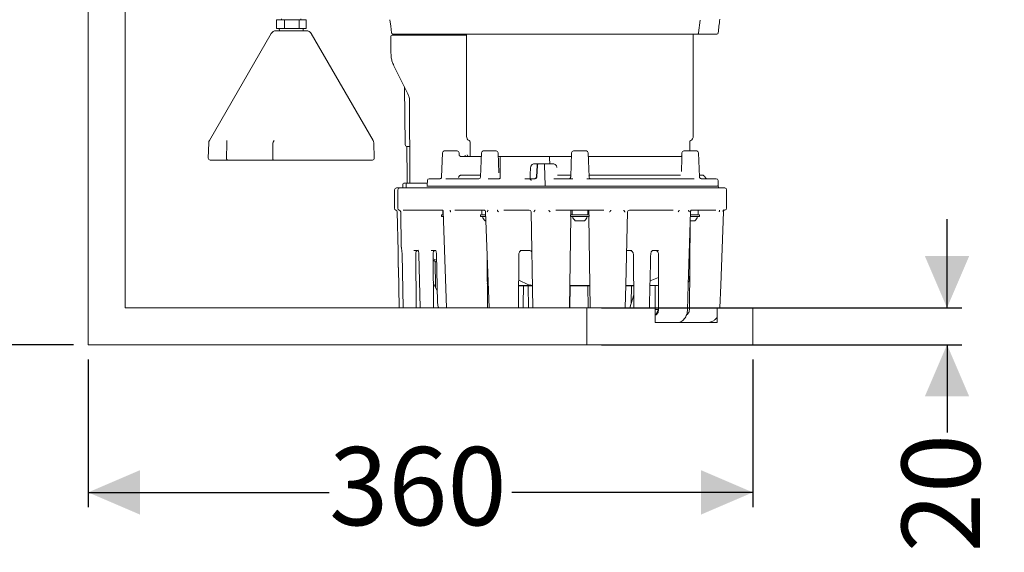
# Model space of a CAD drawing. Units: millimetres. Extents: x 943 to 2758, y 114 to 2110.
# Drawn here: x 2225 to 2758, y 1090 to 1378 of the extents above; entities that cross this region are included whole.
import ezdxf

# ---------------------------------------------------------------- set-up
doc = ezdxf.new("R2010")
doc.units = ezdxf.units.MM
doc.header["$LTSCALE"] = 8
doc.linetypes.add('SLD-Durchgehend', pattern=[0])
doc.layers.add('MAßLINIE_MAßZEICHNUNGEN', color=7, linetype='SLD-Durchgehend')
doc.styles.add('SLDTEXTSTYLE0', font='Opinion Pro')
doc.dimstyles.new('SLDDIMSTYLE0', dxfattribs={"dimtxt": 42.333333, "dimasz": 28, "dimexe": 0, "dimexo": 0.0625, "dimgap": 10.583333, "dimtad": 0, "dimdec": 0, "dimrnd": 1e-09, "dimzin": 12, "dimdsep": 46, "dimtxsty": 'SLDTEXTSTYLE0', "dimsah": 1, "dimcen": 0.09, "dimadec": 0, "dimazin": 3, "dimtfac": 1, "dimtdec": 0, "dimtofl": 0, "dimtmove": 0, "dimatfit": 3, "dimfxl": 0, "dimfrac": 2, "dimtolj": 1, "dimtzin": 12, "dimarcsym": 0})
doc.dimstyles.new('SLDDIMSTYLE1', dxfattribs={"dimtxt": 42.333333, "dimasz": 28, "dimexe": 0, "dimexo": 0.0625, "dimgap": 10.583333, "dimtad": 0, "dimdec": 0, "dimrnd": 1e-09, "dimzin": 12, "dimdsep": 46, "dimtxsty": 'SLDTEXTSTYLE0', "dimsah": 1, "dimcen": 0.09, "dimadec": 0, "dimazin": 3, "dimtfac": 1, "dimtdec": 0, "dimtmove": 0, "dimatfit": 0, "dimfxl": 0, "dimfrac": 2, "dimtolj": 1, "dimtzin": 12, "dimarcsym": 0})

# ---------------------------------------------------------------- blocks, each defined once
blk = doc.blocks.new('_D_3')
at = {"layer": 'MAßLINIE_MAßZEICHNUNGEN', "color": 7}
for p, q in [((1953.24, 1642.28), (1879.91, 1642.28)), ((1887.91, 1642.28), (1887.91, 1471.51)), ((1887.91, 1202.28), (1887.91, 1373.05)), ((2254.11, 1202.28), (1879.91, 1202.28))]:
    blk.add_line(p, q, dxfattribs=at)
for points in [[(1887.91, 1642.28), (1875.91, 1614.28), (1899.91, 1614.28)], [(1887.91, 1202.28), (1899.91, 1230.28), (1875.91, 1230.28)]]:
    blk.add_solid(points, dxfattribs=at)
at = {"layer": 'MAßLINIE_MAßZEICHNUNGEN', "color": 7, "insert": (1863.38, 1373.05), "char_height": 42.333, "attachment_point": 1, "rotation": 90, "style": 'SLDTEXTSTYLE0'}
blk.add_mtext('440', dxfattribs=at)
blk = doc.blocks.new('_D_4')
at = {"layer": 'MAßLINIE_MAßZEICHNUNGEN', "color": 7}
for p, q in [((2727.28, 1222.28), (2727.28, 1270.28)), ((2540.11, 1222.28), (2735.28, 1222.28)), ((2540.11, 1202.28), (2735.28, 1202.28)), ((2727.28, 1202.28), (2727.28, 1154.74))]:
    blk.add_line(p, q, dxfattribs=at)
for points in [[(2727.28, 1222.28), (2739.28, 1250.28), (2715.28, 1250.28)], [(2727.28, 1202.28), (2715.28, 1174.28), (2739.28, 1174.28)]]:
    blk.add_solid(points, dxfattribs=at)
at = {"layer": 'MAßLINIE_MAßZEICHNUNGEN', "color": 7, "insert": (2702.74, 1089.83), "char_height": 42.333, "attachment_point": 1, "rotation": 90, "style": 'SLDTEXTSTYLE0'}
blk.add_mtext('20', dxfattribs=at)
blk = doc.blocks.new('_D_5')
at = {"layer": 'MAßLINIE_MAßZEICHNUNGEN', "color": 7}
for p, q in [((2262.11, 1194.28), (2262.11, 1114.28)), ((2622.11, 1194.28), (2622.11, 1114.28)), ((2262.11, 1122.28), (2392.61, 1122.28)), ((2622.11, 1122.28), (2491.62, 1122.28))]:
    blk.add_line(p, q, dxfattribs=at)
for points in [[(2262.11, 1122.28), (2290.11, 1110.28), (2290.11, 1134.28)], [(2622.11, 1122.28), (2594.11, 1134.28), (2594.11, 1110.28)]]:
    blk.add_solid(points, dxfattribs=at)
at = {"layer": 'MAßLINIE_MAßZEICHNUNGEN', "color": 7, "insert": (2392.61, 1146.82), "char_height": 42.333, "attachment_point": 1, "style": 'SLDTEXTSTYLE0'}
blk.add_mtext('360', dxfattribs=at)

msp = doc.modelspace()

# ---------------------------------------------------------------- linework, layer by layer
at = {"color": 7, "linetype": 'SLD-Durchgehend', "lineweight": 18}
for p, q in [((2262.11, 1202.28), (2262.11, 1927.59)), ((2282.11, 1222.28), (2282.11, 1849.78)), ((2364.04, 1373.58), (2364.04, 1378.18)), ((2368.39, 1378.18), (2364.04, 1378.18)), ((2366.86, 1378.68), (2366.86, 1378.18)), ((2368.39, 1373.58), (2368.39, 1378.18)), ((2376.46, 1378.18), (2368.39, 1378.18)), ((2376.46, 1373.58), (2376.46, 1378.18)), ((2380.19, 1378.18), (2376.46, 1378.18)), ((2377.36, 1378.18), (2377.36, 1378.68)), ((2380.19, 1373.58), (2380.19, 1378.18)), ((2592.75, 1371.13), (2593.59, 1378.09)), ((2361.25, 1370.78), (2327.84, 1312.91)), ((2363.84, 1372.28), (2380.38, 1372.28)), ((2368.39, 1373.58), (2364.04, 1373.58)), ((2365.61, 1373.58), (2365.66, 1372.28)), ((2376.46, 1373.58), (2368.39, 1373.58)), ((2380.19, 1373.58), (2376.46, 1373.58)), ((2378.57, 1372.28), (2378.61, 1373.58)), ((2416.39, 1312.91), (2382.98, 1370.78)), ((2603.27, 1371.15), (2603.3, 1371.15)), ((2426.1, 1369.38), (2426.1, 1360.08)), ((2426.6, 1369.88), (2434.35, 1369.88)), ((2427.05, 1370.5), (2427, 1369.88)), ((2434.35, 1369.88), (2445.03, 1369.88)), ((2445.03, 1369.88), (2459.37, 1369.88)), ((2459.37, 1369.88), (2467.02, 1369.88)), ((2467.02, 1370.48), (2467.02, 1315.11)), ((2589.82, 1315.11), (2589.82, 1370.48)), ((2427.68, 1353.36), (2435.33, 1338.06)), ((2433.39, 1341.95), (2433.72, 1310.67)), ((2436.14, 1334.6), (2436.38, 1292.18)), ((2436.15, 1334.6), (2436.15, 1334.63)), ((2468.92, 1311.99), (2468.92, 1304.18)), ((2587.92, 1307.18), (2587.92, 1311.99)), ((2327.44, 1311.52), (2327.15, 1303.32)), ((2337.2, 1311.18), (2337.01, 1303.32)), ((2337.2, 1311.18), (2337.18, 1311.52)), ((2362.16, 1311.18), (2362.06, 1303.32)), ((2362.21, 1311.52), (2362.16, 1311.18)), ((2417.08, 1303.32), (2416.79, 1311.52)), ((2434.67, 1309.69), (2434.8, 1292.18)), ((2435.19, 1309.68), (2434.72, 1309.68)), ((2436.28, 1309.68), (2435.19, 1309.68)), ((2454.99, 1307.18), (2462.01, 1307.18)), ((2476.12, 1307.18), (2483.14, 1307.18)), ((2524.91, 1307.18), (2531.46, 1307.18)), ((2531.46, 1307.18), (2531.93, 1307.18)), ((2584.67, 1307.18), (2591.22, 1307.18)), ((2591.22, 1307.18), (2591.69, 1307.18)), ((2337.69, 1302.28), (2328.15, 1302.28)), ((2362.44, 1302.28), (2337.69, 1302.28)), ((2416.08, 1302.28), (2362.44, 1302.28)), ((2453.99, 1306.22), (2453.53, 1292.92)), ((2463.05, 1305.1), (2463.01, 1306.22)), ((2464.03, 1304.18), (2465.52, 1304.18)), ((2467.82, 1304.18), (2474.98, 1304.18)), ((2475.12, 1306.22), (2474.67, 1293.15)), ((2484.52, 1295.3), (2484.14, 1306.22)), ((2485.26, 1303.68), (2485.26, 1292.68)), ((2485.76, 1304.18), (2486.86, 1304.18)), ((2486.86, 1304.18), (2495.82, 1304.18)), ((2490.65, 1304.18), (2490.64, 1304.18)), ((2495.82, 1304.18), (2499.09, 1304.18)), ((2499.09, 1304.18), (2503.49, 1304.18)), ((2505.07, 1304.18), (2512.17, 1304.18)), ((2512.07, 1300.18), (2511.96, 1303.23)), ((2512.07, 1300.18), (2511.96, 1303.23)), ((2512.17, 1304.18), (2523.84, 1304.18)), ((2523.91, 1306.22), (2523.46, 1293.24)), ((2533.39, 1293.24), (2532.93, 1306.22)), ((2533, 1304.18), (2580.7, 1304.18)), ((2583.56, 1303.22), (2583.38, 1296)), ((2583.67, 1306.22), (2583.56, 1303.22)), ((2593.14, 1293.18), (2592.69, 1306.22)), ((2503.66, 1300.18), (2505.59, 1300.18)), ((2505.08, 1293.13), (2505.47, 1299.23)), ((2505.59, 1300.18), (2505.78, 1300.18)), ((2505.78, 1300.18), (2509.42, 1300.18)), ((2509.21, 1299.23), (2509.6, 1288.71)), ((2509.21, 1299.23), (2509.6, 1288.71)), ((2509.42, 1300.18), (2511.39, 1300.18)), ((2511.39, 1300.18), (2514.05, 1300.18)), ((2434.8, 1292.18), (2434.8, 1290.18)), ((2436.38, 1292.18), (2436.38, 1290.18)), ((2445.85, 1291.2), (2445.79, 1288.69)), ((2446.85, 1292.18), (2447, 1292.18)), ((2447, 1292.18), (2452.8, 1292.18)), ((2453.53, 1292.92), (2453.53, 1292.85)), ((2455.75, 1292.18), (2460.32, 1292.18)), ((2460.32, 1292.18), (2473.72, 1292.18)), ((2463.95, 1294.08), (2474.66, 1294.08)), ((2478.82, 1292.18), (2484.76, 1292.18)), ((2498.68, 1292.18), (2501.54, 1292.18)), ((2501.49, 1292.18), (2501.49, 1292.13)), ((2504.12, 1292.18), (2502.14, 1292.18)), ((2503.93, 1292.18), (2502.17, 1292.18)), ((2514.31, 1292.18), (2524.65, 1292.18)), ((2516.28, 1294.08), (2523.29, 1294.08)), ((2523.4, 1293.07), (2523.47, 1293.24)), ((2523.45, 1293.16), (2523.45, 1293.15)), ((2532.2, 1292.18), (2590.4, 1292.18)), ((2533.56, 1294.08), (2582.93, 1294.08)), ((2593.11, 1294.08), (2594.53, 1294.08)), ((2594.18, 1292.18), (2602.26, 1292.18)), ((2603.4, 1288.71), (2603.26, 1291.23)), ((2428.05, 1286.18), (2428.05, 1276.12)), ((2429.05, 1287.18), (2430.52, 1287.18)), ((2429.87, 1286.18), (2429.87, 1276.12)), ((2430.52, 1287.18), (2430.87, 1287.18)), ((2430.87, 1287.18), (2432.96, 1287.18)), ((2432.55, 1289.18), (2432.55, 1287.18)), ((2432.96, 1287.18), (2456.12, 1287.18)), ((2433.05, 1289.68), (2434.24, 1289.68)), ((2434.24, 1289.68), (2434.88, 1289.68)), ((2434.38, 1289.18), (2434.38, 1287.18)), ((2434.88, 1289.68), (2436.65, 1289.68)), ((2436.65, 1289.68), (2445.23, 1289.68)), ((2445.23, 1289.68), (2445.81, 1289.68)), ((2445.62, 1288.18), (2459.8, 1288.18)), ((2456.12, 1287.18), (2606.92, 1287.18)), ((2459.8, 1288.18), (2602.92, 1288.18)), ((2603.42, 1287.18), (2603.42, 1287.68)), ((2607.92, 1276.18), (2607.92, 1286.18)), ((2454.11, 1275.18), (2435.15, 1275.18)), ((2454.26, 1274.69), (2454.27, 1273.18)), ((2454.41, 1274.55), (2456.24, 1222.28)), ((2476.58, 1275.18), (2460.73, 1275.18)), ((2460.73, 1275.18), (2461.52, 1275.18)), ((2475.39, 1274.69), (2475.4, 1273.18)), ((2501.04, 1275.18), (2487.31, 1275.18)), ((2487.31, 1275.18), (2487.89, 1275.18)), ((2541.49, 1275.18), (2515.35, 1275.18)), ((2515.35, 1275.18), (2515.67, 1275.18)), ((2523.58, 1272.68), (2523.62, 1275.18)), ((2524.18, 1274.69), (2524.19, 1273.18)), ((2532.66, 1273.18), (2532.67, 1274.69)), ((2533.22, 1275.18), (2533.26, 1272.68)), ((2541.17, 1275.18), (2541.49, 1275.18)), ((2578.87, 1275.18), (2555.29, 1275.18)), ((2578.19, 1275.18), (2578.87, 1275.18)), ((2601.99, 1275.18), (2588.92, 1275.18)), ((2592.41, 1273.18), (2592.43, 1274.69)), ((2601.17, 1275.18), (2601.99, 1275.18)), ((2606.92, 1275.18), (2606.42, 1275.18)), ((2429.56, 1274.2), (2429.94, 1252.89)), ((2431.39, 1274.2), (2431.72, 1255.19)), ((2453.5, 1272.68), (2453.5, 1271.68)), ((2454.39, 1272.68), (2453.5, 1272.68)), ((2454.43, 1271.68), (2453.5, 1271.68)), ((2474.63, 1272.68), (2474.63, 1271.68)), ((2477.41, 1272.68), (2474.63, 1272.68)), ((2477.45, 1271.68), (2474.63, 1271.68)), ((2477.52, 1269.38), (2477.13, 1269.38)), ((2477.39, 1274.22), (2479.27, 1222.28)), ((2502.04, 1274.2), (2502.94, 1222.28)), ((2522.78, 1222.28), (2523.57, 1271.68)), ((2523.42, 1272.68), (2523.42, 1271.68)), ((2533.42, 1272.68), (2523.42, 1272.68)), ((2533.42, 1271.68), (2523.42, 1271.68)), ((2530.92, 1269.38), (2525.92, 1269.38)), ((2533.28, 1271.68), (2534.06, 1222.28)), ((2533.42, 1271.68), (2533.42, 1272.68)), ((2588.15, 1269.28), (2587.75, 1221.23)), ((2590.68, 1269.38), (2588.15, 1269.38)), ((2593.18, 1271.68), (2588.17, 1271.68)), ((2593.18, 1272.68), (2588.18, 1272.68)), ((2593.18, 1271.68), (2593.18, 1272.68)), ((2440.72, 1253.28), (2438.53, 1253.28)), ((2450.2, 1253.28), (2447.93, 1253.28)), ((2501.08, 1253.28), (2496.06, 1253.28)), ((2556.52, 1253.28), (2553.76, 1253.28)), ((2570.95, 1253.28), (2568.15, 1253.28)), ((2430.1, 1244.16), (2429.97, 1251.32)), ((2432.16, 1251.31), (2432.81, 1222.28)), ((2439.75, 1222.28), (2439.53, 1251.32)), ((2441.26, 1251.31), (2441.92, 1222.28)), ((2449.12, 1222.28), (2448.9, 1251.32)), ((2448.92, 1248.7), (2450.75, 1248.02)), ((2450.75, 1251.3), (2451.35, 1225.15)), ((2478.31, 1222.28), (2478.25, 1250.43)), ((2495.2, 1222.28), (2495.39, 1251.32)), ((2557.39, 1251.32), (2557.63, 1222.28)), ((2570.99, 1251.32), (2571.02, 1221.23)), ((2430.11, 1244.16), (2430.52, 1222.28)), ((2450.14, 1247.39), (2450.22, 1233.41)), ((2478.28, 1237.36), (2478.73, 1237.23)), ((2566.44, 1236.86), (2571, 1238.58)), ((2587.87, 1237.13), (2587.89, 1239.37)), ((2451.2, 1231.48), (2449.02, 1235.76)), ((2478.83, 1234.4), (2478.28, 1235.56)), ((2502.44, 1234.38), (2495.18, 1234.38)), ((2495.27, 1234.18), (2502.79, 1234.18)), ((2495.3, 1237.14), (2500.63, 1234.77)), ((2497.76, 1224.23), (2497.94, 1234.18)), ((2500.54, 1222.28), (2500.34, 1234.18)), ((2502.73, 1234.38), (2502.44, 1234.38)), ((2522.89, 1234.18), (2533.94, 1234.18)), ((2523.14, 1234.18), (2523.07, 1222.28)), ((2533.9, 1234.38), (2523.14, 1234.38)), ((2532.96, 1222.28), (2532.77, 1234.18)), ((2553.19, 1234.18), (2557.54, 1234.18)), ((2556.27, 1234.38), (2553.38, 1234.38)), ((2556.35, 1234.18), (2556.21, 1224.9)), ((2557.53, 1234.38), (2556.27, 1234.38)), ((2566.73, 1234.38), (2566.45, 1234.38)), ((2569.56, 1234.38), (2566.73, 1234.38)), ((2569.18, 1222.28), (2569.14, 1234.38)), ((2569.75, 1234.38), (2569.56, 1234.38)), ((2587.89, 1237.16), (2587.13, 1235.77)), ((2557.57, 1229.35), (2555.42, 1222.28)), ((2532.11, 1222.28), (2282.11, 1222.28)), ((2532.11, 1202.28), (2532.11, 1222.28)), ((2569.22, 1222.28), (2532.11, 1222.28)), ((2569.22, 1214.28), (2569.22, 1222.28)), ((2569.22, 1221.28), (2570.93, 1221.28)), ((2570.91, 1221.23), (2569.75, 1218.72)), ((2602.76, 1222.28), (2602.76, 1214.28)), ((2622.11, 1222.28), (2602.76, 1222.28)), ((2622.11, 1202.28), (2622.11, 1222.28)), ((2569.22, 1214.28), (2602.76, 1214.28)), ((2532.11, 1202.28), (2262.11, 1202.28)), ((2622.11, 1202.28), (2532.11, 1202.28))]:
    msp.add_line(p, q, dxfattribs=at)
at = {"color": 7, "linetype": 'SLD-Durchgehend', "lineweight": 18, "flags": 128}
for points in [[(2425.58, 1378.28), (2426, 1374.79), (2426.45, 1371.08)], [(2463.77, 1304.22), (2463.84, 1304.2), (2464.03, 1304.18)], [(2501.7, 1298.23), (2501.58, 1294.18), (2501.52, 1292.18)], [(2505.28, 1299.23), (2505.08, 1296.16), (2504.89, 1293.13)], [(2593.82, 1294.08), (2593.44, 1294.12), (2593.11, 1294.21)], [(2552.96, 1222.28), (2553.28, 1234.6), (2554.29, 1274.21)], [(2586.68, 1221.05), (2587.1, 1234.61), (2588.3, 1274.21)], [(2604.23, 1222.28), (2604.69, 1234.47), (2606.18, 1274.22)], [(2500.88, 1234.72), (2500.73, 1234.74), (2500.63, 1234.77)]]:
    msp.add_lwpolyline(points, dxfattribs=at)
at = {"color": 7, "linetype": 'SLD-Durchgehend', "lineweight": 18}
for centre, radius, start, end in [((2363.84, 1369.28), 3, 90, 150), ((2380.38, 1369.28), 3, 30, 90), ((2427.19, 1371.23), 0.75, 187.9546, 258.8464), ((2602.62, 1371.23), 0.75, 269.9799, 352.5277), ((2426.6, 1369.38), 0.5, 90, 180), ((2330.43, 1311.41), 3, 150, 178), ((2413.79, 1311.41), 3, 2, 30), ((2469.52, 1315.11), 2.5, 180, 242.7971), ((2467.92, 1311.99), 1, 360, 62.7971), ((2588.92, 1311.99), 1, 117.2029, 180), ((2587.32, 1315.11), 2.5, 297.2029, 0), ((2434.72, 1310.68), 1, 180.8465, 270), ((2454.99, 1306.18), 1, 90, 178), ((2462.01, 1306.18), 1, 2, 90), ((2476.12, 1306.18), 1, 90, 178), ((2483.14, 1306.18), 1, 2, 90), ((2524.91, 1306.18), 1, 90, 178), ((2531.93, 1306.18), 1, 2, 90), ((2584.67, 1306.18), 1, 90, 178), ((2591.69, 1306.18), 1, 2, 90), ((2328.15, 1303.28), 1, 178, 270), ((2416.08, 1303.28), 1, 270, 2), ((2468.29, 1305.17), 0.989, 179.3707, 269.3565), ((2485.76, 1303.68), 0.5, 90, 180), ((2446.85, 1291.18), 1, 90, 179.4883), ((2473.67, 1293.18), 1, 270, 358), ((2484.76, 1292.68), 0.5, 270.0003, 0.0003), ((2522.36, 1293.28), 1.1, 270, 358), ((2534.49, 1293.28), 1.1, 182, 270), ((2594.53, 1292.08), 2, 22.774, 90), ((2597.38, 1293.28), 1.1, 202.774, 270), ((2602.26, 1291.18), 1, 3, 90), ((2429.05, 1286.18), 1, 90, 180), ((2430.87, 1286.18), 1, 90, 180), ((2433.05, 1289.18), 0.5, 90, 180), ((2434.88, 1289.18), 0.5, 90, 180), ((2435.3, 1290.18), 0.5, 180.7011, 270.0204), ((2436.88, 1290.18), 0.5, 181.2914, 270.0011), ((2446.29, 1288.68), 0.5, 180.7523, 270), ((2602.9, 1288.68), 0.5, 270, 3), ((2602.92, 1287.68), 0.5, 0, 90), ((2606.92, 1286.18), 1, 0, 90), ((2429.05, 1276.12), 1, 180, 256.0338), ((2428.56, 1274.18), 1, 1, 76.0338), ((2430.87, 1276.12), 1, 180, 256.0338), ((2430.39, 1274.18), 1, 1, 76.0338), ((2453.76, 1274.68), 0.5, 0.5, 90), ((2474.89, 1274.68), 0.5, 0.5, 90), ((2476.39, 1274.18), 1, 1.955, 46.3074), ((2501.04, 1274.18), 1, 1.1859, 89.9918), ((2523.68, 1274.68), 0.5, 0.5, 90), ((2533.17, 1274.68), 0.5, 90, 179.5), ((2555.29, 1274.18), 1, 90.0082, 178.754), ((2589.3, 1274.18), 1, 144.4811, 178.542), ((2592.92, 1274.68), 0.5, 90, 179.5), ((2606.92, 1276.18), 1, 270, 0), ((2454.77, 1273.18), 0.5, 180.5, 233.1056), ((2475.9, 1273.18), 0.5, 180.5, 270), ((2481.28, 1273.72), 6, 199.8834, 226.3393), ((2524.69, 1273.18), 0.5, 180.5, 270), ((2530.07, 1273.72), 6, 199.8834, 226.3393), ((2526.78, 1273.72), 6, 313.6607, 340.1166), ((2532.16, 1273.18), 0.5, 270, 359.5), ((2586.54, 1273.72), 6, 313.6607, 340.1166), ((2591.91, 1273.18), 0.5, 270, 359.5), ((2607.18, 1274.18), 1, 166.1937, 178.0109)]:
    msp.add_arc(centre, radius, start, end, dxfattribs=at)
for centre, major_axis, ratio, start_param, end_param in [((2435.15, 1274.18), (7.37, 0), 0.135755, 1.570796, 1.716526), ((2440.53, 1251.28), (-0.04, 2), 0.501421, 6.272232, 7.825575), ((2449.9, 1251.28), (-0.04, 2), 0.499459, 6.272491, 7.825834), ((2453.52, 1256.57), (-0.16, 10), 0.865972, 2.620754, 2.809039), ((2584, 1248.33), (0.3, 10), 0.965866, 3.519464, 3.597419), ((2502.37, 1244.38), (-0.1, 10), 0.601778, 2.873875, 3.135675), ((2503.1, 1244.38), (0.1, 10), 0.601778, 2.885711, 3.096112), ((2569.54, 1244.38), (-0.3, 10), 0.965866, 3.112316, 3.263905), ((2569.77, 1244.38), (0.3, 10), 0.965866, 3.17087, 3.302105), ((2497.78, 1224.28), (0.05, 3), 0.003644, 1.588313, 2.300588)]:
    msp.add_ellipse(centre, major_axis=major_axis, ratio=ratio, start_param=start_param, end_param=end_param, dxfattribs=at)
for points, knots in [([(2603.34, 1371.08), (2603.48, 1372.32), (2603.75, 1374.79), (2604.03, 1377.26), (2604.17, 1378.5)], [0, 0, 0, 0, 0.499998, 1, 1, 1, 1]), ([(2592.75, 1371.13), (2592.73, 1371.04), (2592.69, 1370.88), (2592.56, 1370.68), (2592.37, 1370.53), (2592.2, 1370.48), (2592.11, 1370.48), (2592.1, 1370.48)], [0, 0, 0, 0, 0.235729, 0.471457, 0.707192, 0.963159, 1, 1, 1, 1]), ([(2592.1, 1370.48), (2590.66, 1370.48), (2587.74, 1370.48), (2582.84, 1370.48), (2577.93, 1370.48), (2573.12, 1370.48), (2567.93, 1370.48), (2562.45, 1370.48), (2556.75, 1370.48), (2550.84, 1370.48), (2544.7, 1370.48), (2538.42, 1370.48), (2532.11, 1370.48), (2525.74, 1370.48), (2519.32, 1370.48), (2512.81, 1370.48), (2506.34, 1370.48), (2499.88, 1370.48), (2493.56, 1370.48), (2486.69, 1370.48), (2479.5, 1370.48), (2473.05, 1370.48), (2467.89, 1370.48), (2463.8, 1370.48), (2460.1, 1370.48), (2456.35, 1370.48), (2452.62, 1370.48), (2447.06, 1370.48), (2439.83, 1370.48), (2433.56, 1370.48), (2429.08, 1370.48), (2427.63, 1370.48), (2427.41, 1370.48), (2427.33, 1370.48)], [0, 0, 0, 0, 0.0349613, 0.0703588, 0.0965882, 0.1228177, 0.1498047, 0.1767913, 0.2030231, 0.229255, 0.2562465, 0.283239, 0.3095932, 0.3359467, 0.3630563, 0.3901671, 0.4181181, 0.4460693, 0.4748897, 0.5037096, 0.5429239, 0.5827323, 0.6096725, 0.6366125, 0.6643373, 0.6920619, 0.7342695, 0.7764862, 0.8609085, 0.9459241, 0.9668972, 0.9880581, 1, 1, 1, 1]), ([(2602.53, 1370.48), (2602.51, 1370.48), (2602.45, 1370.48), (2601.26, 1370.48), (2599.14, 1370.48), (2596.15, 1370.48), (2593.45, 1370.48), (2592.1, 1370.48)], [0, 0, 0, 0, 0.158855, 0.37039, 0.581262, 0.79063, 1, 1, 1, 1]), ([(2426.13, 1360.08), (2426.13, 1359.66), (2426.12, 1358.48), (2426.46, 1356.6), (2427, 1354.77), (2427.52, 1353.75), (2427.71, 1353.38)], [0, 0, 0, 0, 0.1810493, 0.5070957, 0.8199768, 1, 1, 1, 1]), ([(2435.33, 1338.07), (2435.57, 1337.48), (2436.03, 1336.38), (2436.1, 1335.18), (2436.14, 1334.62)], [0, 0, 0, 0, 0.539643, 1, 1, 1, 1]), ([(2337.19, 1312.91), (2337.19, 1312.91), (2337.16, 1312.79), (2337.1, 1312.35), (2337.14, 1311.87), (2337.18, 1311.52)], [0, 0, 0, 0, 0.009398, 0.284549, 1, 1, 1, 1]), ([(2362.21, 1311.52), (2362.33, 1311.87), (2362.5, 1312.35), (2362.71, 1312.79), (2362.77, 1312.91), (2362.78, 1312.91)], [0, 0, 0, 0, 0.7196471, 0.9906011, 1, 1, 1, 1]), ([(2337.01, 1303.32), (2337.02, 1303.2), (2337.03, 1302.98), (2337.13, 1302.68), (2337.3, 1302.44), (2337.49, 1302.31), (2337.63, 1302.28), (2337.69, 1302.28), (2337.69, 1302.28)], [0, 0, 0, 0, 0.206238, 0.412436, 0.619797, 0.829864, 0.993187, 1, 1, 1, 1]), ([(2362.44, 1302.28), (2362.44, 1302.28), (2362.41, 1302.28), (2362.33, 1302.31), (2362.22, 1302.44), (2362.13, 1302.68), (2362.06, 1302.98), (2362.06, 1303.2), (2362.06, 1303.32)], [0, 0, 0, 0, 0.006813, 0.170136, 0.380203, 0.587564, 0.793762, 1, 1, 1, 1]), ([(2463.78, 1304.22), (2463.66, 1304.26), (2463.45, 1304.34), (2463.23, 1304.57), (2463.11, 1304.79), (2463.06, 1304.97), (2463.05, 1305.08), (2463.05, 1305.1), (2463.05, 1305.1)], [0, 0, 0, 0, 0.28459, 0.519846, 0.713949, 0.874964, 0.996794, 1, 1, 1, 1]), ([(2465.52, 1304.18), (2465.64, 1304.18), (2465.99, 1304.18), (2466.56, 1304.18), (2467.15, 1304.18), (2467.61, 1304.18), (2467.75, 1304.18), (2467.82, 1304.18)], [0, 0, 0, 0, 0.119091, 0.339083, 0.559188, 0.779601, 1, 1, 1, 1]), ([(2467.1, 1304.18), (2467.1, 1304.18), (2466.97, 1304.16), (2466.75, 1304.24), (2466.5, 1304.38), (2466.34, 1304.55), (2466.25, 1304.69), (2466.22, 1304.78), (2466.2, 1304.82), (2466.2, 1304.82), (2466.2, 1304.82)], [0, 0, 0, 0, 0.011305, 0.257596, 0.450126, 0.611441, 0.741633, 0.839738, 0.929315, 1, 1, 1, 1]), ([(2468.25, 1304.19), (2468.24, 1304.19), (2468.11, 1304.17), (2467.89, 1304.25), (2467.68, 1304.4), (2467.58, 1304.51), (2467.55, 1304.57), (2467.56, 1304.56), (2467.56, 1304.56)], [0, 0, 0, 0, 0.040585, 0.346893, 0.588051, 0.78625, 0.953858, 1, 1, 1, 1]), ([(2484.09, 1304.18), (2484.25, 1304.18), (2484.62, 1304.18), (2485.17, 1304.18), (2485.51, 1304.18), (2485.63, 1304.18)], [0, 0, 0, 0, 0.3243628, 0.7687079, 1, 1, 1, 1]), ([(2503.49, 1304.18), (2503.57, 1304.18), (2503.73, 1304.18), (2504.18, 1304.18), (2504.64, 1304.18), (2504.97, 1304.18), (2505.06, 1304.18), (2505.07, 1304.18)], [0, 0, 0, 0, 0.226305, 0.451586, 0.842082, 0.996507, 1, 1, 1, 1]), ([(2512.17, 1304.18), (2512.14, 1304.17), (2512.08, 1304.15), (2512.01, 1303.98), (2511.97, 1303.72), (2511.95, 1303.46), (2511.96, 1303.29), (2511.96, 1303.23)], [0, 0, 0, 0, 0.221735, 0.443465, 0.665351, 0.887527, 1, 1, 1, 1]), ([(2511.96, 1303.23), (2511.96, 1303.35), (2511.95, 1303.57), (2511.99, 1303.86), (2512.05, 1304.07), (2512.11, 1304.17), (2512.15, 1304.18), (2512.17, 1304.18)], [0, 0, 0, 0, 0.222462, 0.444928, 0.66726, 0.889309, 1, 1, 1, 1]), ([(2580.7, 1304.18), (2580.85, 1304.18), (2581.14, 1304.18), (2581.79, 1304.18), (2582.44, 1304.18), (2582.85, 1304.18), (2583.02, 1304.18)], [0, 0, 0, 0, 0.26909, 0.538268, 0.805168, 1, 1, 1, 1]), ([(2583.66, 1304.56), (2583.66, 1304.56), (2583.66, 1304.56), (2583.61, 1304.45), (2583.44, 1304.29), (2583.2, 1304.18), (2583.04, 1304.19), (2582.99, 1304.2)], [0, 0, 0, 0, 0.116939, 0.284766, 0.50197, 0.849273, 1, 1, 1, 1]), ([(2501.73, 1298.22), (2501.76, 1298.44), (2501.81, 1298.89), (2502.15, 1299.48), (2502.64, 1299.92), (2503.17, 1300.15), (2503.52, 1300.17), (2503.66, 1300.18)], [0, 0, 0, 0, 0.215961, 0.432029, 0.647811, 0.863879, 1, 1, 1, 1]), ([(2505.59, 1300.18), (2505.56, 1300.17), (2505.5, 1300.15), (2505.41, 1299.98), (2505.34, 1299.72), (2505.3, 1299.46), (2505.28, 1299.29), (2505.28, 1299.23)], [0, 0, 0, 0, 0.2218797, 0.4437755, 0.6653125, 0.8866822, 1, 1, 1, 1]), ([(2505.47, 1299.23), (2505.48, 1299.34), (2505.5, 1299.57), (2505.56, 1299.86), (2505.64, 1300.07), (2505.72, 1300.17), (2505.76, 1300.18), (2505.78, 1300.18)], [0, 0, 0, 0, 0.221796, 0.443605, 0.665114, 0.886533, 1, 1, 1, 1]), ([(2509.42, 1300.18), (2509.39, 1300.17), (2509.33, 1300.15), (2509.27, 1299.98), (2509.22, 1299.72), (2509.2, 1299.46), (2509.21, 1299.29), (2509.21, 1299.23)], [0, 0, 0, 0, 0.221719, 0.443433, 0.665283, 0.887416, 1, 1, 1, 1]), ([(2509.21, 1299.23), (2509.21, 1299.35), (2509.21, 1299.57), (2509.24, 1299.86), (2509.3, 1300.07), (2509.36, 1300.17), (2509.41, 1300.18), (2509.42, 1300.18)], [0, 0, 0, 0, 0.222445, 0.444896, 0.667193, 0.889199, 1, 1, 1, 1]), ([(2514.05, 1300.18), (2514.26, 1300.16), (2514.7, 1300.11), (2515.28, 1299.77), (2515.72, 1299.26), (2515.94, 1298.71), (2515.97, 1298.35), (2515.97, 1298.22)], [0, 0, 0, 0, 0.217058, 0.434123, 0.651004, 0.867628, 1, 1, 1, 1]), ([(2453.52, 1292.92), (2453.52, 1292.91), (2453.56, 1292.78), (2453.4, 1292.43), (2453.01, 1292.18), (2452.87, 1292.2), (2452.82, 1292.2)], [0, 0, 0, 0, 0.017132, 0.405773, 0.812618, 1, 1, 1, 1]), ([(2463.95, 1294.08), (2463.88, 1294.07), (2463.74, 1294.06), (2463.39, 1293.9), (2463, 1293.53), (2462.75, 1293.11), (2462.66, 1292.86), (2462.65, 1292.81)], [0, 0, 0, 0, 0.256344, 0.509525, 0.742028, 0.958575, 1, 1, 1, 1]), ([(2502.13, 1291.23), (2502.13, 1291.23), (2502.08, 1291.29), (2501.91, 1291.48), (2501.68, 1291.76), (2501.53, 1291.99), (2501.48, 1292.11), (2501.49, 1292.13), (2501.49, 1292.13)], [0, 0, 0, 0, 0.004137, 0.146395, 0.526225, 0.805072, 0.989123, 1, 1, 1, 1]), ([(2501.5, 1292.18), (2501.5, 1292.18), (2501.48, 1292.18), (2501.56, 1292.18), (2501.74, 1292.18), (2501.96, 1292.18), (2502.1, 1292.18), (2502.14, 1292.18)], [0, 0, 0, 0, 0.06253, 0.341369, 0.620032, 0.898329, 1, 1, 1, 1]), ([(2502.17, 1292.18), (2502.07, 1292.18), (2501.86, 1292.18), (2501.65, 1292.18), (2501.53, 1292.18), (2501.53, 1292.18), (2501.53, 1292.18)], [0, 0, 0, 0, 0.278058, 0.556114, 0.834233, 1, 1, 1, 1]), ([(2504.89, 1293.13), (2504.87, 1293.02), (2504.84, 1292.79), (2504.66, 1292.5), (2504.4, 1292.29), (2504.15, 1292.19), (2503.99, 1292.18), (2503.93, 1292.18)], [0, 0, 0, 0, 0.221581, 0.443178, 0.664411, 0.885549, 1, 1, 1, 1]), ([(2505.08, 1293.13), (2505.06, 1293.02), (2505.03, 1292.79), (2504.85, 1292.5), (2504.59, 1292.29), (2504.34, 1292.19), (2504.18, 1292.18), (2504.12, 1292.18)], [0, 0, 0, 0, 0.2216404, 0.4432971, 0.664589, 0.8857552, 1, 1, 1, 1]), ([(2523.1, 1292.47), (2523.11, 1292.48), (2523.23, 1292.55), (2523.34, 1292.74), (2523.44, 1293), (2523.46, 1293.16), (2523.47, 1293.24)], [0, 0, 0, 0, 0.044899, 0.455156, 0.710948, 1, 1, 1, 1]), ([(2523.51, 1294.18), (2523.47, 1294.15), (2523.37, 1294.08), (2523.33, 1294.08), (2523.3, 1294.08)], [0, 0, 0, 0, 0.4495326, 1, 1, 1, 1]), ([(2533.54, 1294.08), (2533.54, 1294.08), (2533.56, 1294.08), (2533.38, 1294.1), (2533.23, 1294.28), (2533.24, 1294.26), (2533.24, 1294.25)], [0, 0, 0, 0, 0.08102, 0.436791, 0.897221, 1, 1, 1, 1]), ([(2594.15, 1292.19), (2594.11, 1292.19), (2593.96, 1292.18), (2593.64, 1292.3), (2593.33, 1292.58), (2593.16, 1292.92), (2593.16, 1293.12), (2593.16, 1293.18)], [0, 0, 0, 0, 0.099646, 0.349386, 0.607683, 0.874044, 1, 1, 1, 1]), ([(2436.59, 1289.68), (2436.56, 1289.68), (2436.5, 1289.68), (2436.45, 1289.68), (2436.42, 1289.68)], [0, 0, 0, 0, 0.5207207, 1, 1, 1, 1]), ([(2509.6, 1288.71), (2509.6, 1288.65), (2509.61, 1288.54), (2509.64, 1288.38), (2509.68, 1288.26), (2509.72, 1288.19), (2509.74, 1288.18), (2509.76, 1288.18)], [0, 0, 0, 0, 0.2081715, 0.4163442, 0.6244612, 0.8323542, 1, 1, 1, 1]), ([(2509.76, 1288.18), (2509.74, 1288.19), (2509.71, 1288.2), (2509.67, 1288.28), (2509.63, 1288.41), (2509.61, 1288.56), (2509.6, 1288.66), (2509.6, 1288.71)], [0, 0, 0, 0, 0.2074771, 0.4149477, 0.6225927, 0.8305199, 1, 1, 1, 1]), ([(2434.08, 1275.17), (2433.79, 1275.16), (2433.33, 1275.15), (2432.9, 1275.15), (2432.74, 1275.15)], [0, 0, 0, 0, 0.62175, 1, 1, 1, 1]), ([(2454.01, 1275.29), (2454.01, 1275.3), (2453.99, 1275.31), (2454.07, 1275.22), (2454.13, 1275.08), (2454.17, 1275)], [0, 0, 0, 0, 0.108445, 0.477895, 1, 1, 1, 1]), ([(2454.1, 1275.21), (2454.11, 1275.16), (2454.15, 1275.05), (2454.22, 1274.96), (2454.25, 1274.91)], [0, 0, 0, 0, 0.497578, 1, 1, 1, 1]), ([(2454.13, 1275.1), (2454.15, 1275.06), (2454.16, 1275.02), (2454.2, 1274.99), (2454.2, 1274.99)], [0, 0, 0, 0, 0.937822, 1, 1, 1, 1]), ([(2454.27, 1274.89), (2454.32, 1274.81), (2454.4, 1274.66), (2454.41, 1274.58), (2454.41, 1274.54)], [0, 0, 0, 0, 0.580129, 1, 1, 1, 1]), ([(2458.1, 1275.2), (2458.1, 1275.2), (2458.09, 1275.18), (2458.09, 1275.17), (2458.09, 1275.16)], [0, 0, 0, 0, 0.20126, 1, 1, 1, 1]), ([(2458.37, 1274.38), (2458.31, 1274.51), (2458.22, 1274.67), (2458.15, 1274.9), (2458.12, 1275), (2458.1, 1275.07), (2458.09, 1275.12), (2458.09, 1275.15), (2458.09, 1275.16), (2458.09, 1275.16)], [0, 0, 0, 0, 0.538077, 0.717487, 0.830215, 0.9005, 0.971127, 0.99011, 1, 1, 1, 1]), ([(2476.61, 1275.17), (2476.66, 1275.17), (2476.77, 1275.16), (2476.97, 1274.99), (2477.07, 1274.91)], [0, 0, 0, 0, 0.499684, 1, 1, 1, 1]), ([(2478.71, 1275.16), (2478.71, 1275.16), (2478.72, 1275.14), (2478.7, 1275.07), (2478.61, 1274.84), (2478.49, 1274.58), (2478.34, 1274.42), (2478.31, 1274.38)], [0, 0, 0, 0, 0.0166403, 0.0546362, 0.2125077, 0.8398168, 1, 1, 1, 1]), ([(2478.7, 1275.2), (2478.7, 1275.2), (2478.7, 1275.18), (2478.71, 1275.17), (2478.71, 1275.16)], [0, 0, 0, 0, 0.201307, 1, 1, 1, 1]), ([(2483.73, 1275.2), (2483.73, 1275.2), (2483.73, 1275.18), (2483.72, 1275.17), (2483.72, 1275.16)], [0, 0, 0, 0, 0.2012595, 1, 1, 1, 1]), ([(2484.18, 1274.38), (2484.08, 1274.51), (2483.94, 1274.67), (2483.82, 1274.9), (2483.77, 1275), (2483.74, 1275.07), (2483.72, 1275.12), (2483.72, 1275.15), (2483.72, 1275.16), (2483.72, 1275.16)], [0, 0, 0, 0, 0.538077, 0.717487, 0.830215, 0.9005, 0.971127, 0.99011, 1, 1, 1, 1]), ([(2504.14, 1275.16), (2504.14, 1275.16), (2504.15, 1275.14), (2504.13, 1275.07), (2504.01, 1274.84), (2503.86, 1274.58), (2503.68, 1274.42), (2503.64, 1274.38)], [0, 0, 0, 0, 0.016656, 0.054698, 0.212827, 0.841183, 1, 1, 1, 1]), ([(2504.13, 1275.2), (2504.13, 1275.2), (2504.13, 1275.18), (2504.14, 1275.17), (2504.14, 1275.16)], [0, 0, 0, 0, 0.20126, 1, 1, 1, 1]), ([(2511.62, 1275.2), (2511.62, 1275.2), (2511.61, 1275.18), (2511.61, 1275.17), (2511.6, 1275.16)], [0, 0, 0, 0, 0.20126, 1, 1, 1, 1]), ([(2512.13, 1274.38), (2512.01, 1274.51), (2511.86, 1274.67), (2511.72, 1274.9), (2511.66, 1275), (2511.62, 1275.07), (2511.6, 1275.12), (2511.6, 1275.15), (2511.6, 1275.16), (2511.6, 1275.16)], [0, 0, 0, 0, 0.5380767, 0.7174869, 0.830215, 0.9005001, 0.9711265, 0.9901095, 1, 1, 1, 1]), ([(2545.24, 1275.16), (2545.24, 1275.16), (2545.25, 1275.14), (2545.23, 1275.07), (2545.1, 1274.84), (2544.94, 1274.58), (2544.75, 1274.42), (2544.71, 1274.38)], [0, 0, 0, 0, 0.016656, 0.054698, 0.212827, 0.841183, 1, 1, 1, 1]), ([(2545.24, 1275.16), (2545.24, 1275.17), (2545.23, 1275.18), (2545.23, 1275.2), (2545.23, 1275.2)], [0, 0, 0, 0, 0.79874, 1, 1, 1, 1]), ([(2552.68, 1274.38), (2552.57, 1274.51), (2552.42, 1274.67), (2552.28, 1274.9), (2552.23, 1275), (2552.19, 1275.07), (2552.18, 1275.12), (2552.17, 1275.15), (2552.18, 1275.16), (2552.18, 1275.16)], [0, 0, 0, 0, 0.537962, 0.717393, 0.830141, 0.900442, 0.971083, 0.990073, 1, 1, 1, 1]), ([(2552.18, 1275.16), (2552.18, 1275.17), (2552.19, 1275.18), (2552.19, 1275.2), (2552.19, 1275.2)], [0, 0, 0, 0, 0.798703, 1, 1, 1, 1]), ([(2582.25, 1275.16), (2582.25, 1275.16), (2582.25, 1275.14), (2582.24, 1275.07), (2582.14, 1274.84), (2582.01, 1274.58), (2581.87, 1274.42), (2581.84, 1274.38)], [0, 0, 0, 0, 0.016644, 0.05465, 0.21258, 0.840126, 1, 1, 1, 1]), ([(2582.25, 1275.16), (2582.25, 1275.17), (2582.24, 1275.18), (2582.24, 1275.2), (2582.24, 1275.2)], [0, 0, 0, 0, 0.7987035, 1, 1, 1, 1]), ([(2587.3, 1275.16), (2587.31, 1275.17), (2587.31, 1275.18), (2587.31, 1275.2), (2587.31, 1275.2)], [0, 0, 0, 0, 0.79874, 1, 1, 1, 1]), ([(2587.64, 1274.38), (2587.56, 1274.51), (2587.46, 1274.67), (2587.37, 1274.9), (2587.34, 1275), (2587.31, 1275.07), (2587.3, 1275.12), (2587.3, 1275.15), (2587.3, 1275.16), (2587.3, 1275.16)], [0, 0, 0, 0, 0.538077, 0.717487, 0.830215, 0.9005, 0.971127, 0.99011, 1, 1, 1, 1]), ([(2588.51, 1274.77), (2588.54, 1274.82), (2588.65, 1274.99), (2588.84, 1275.15), (2588.94, 1275.18), (2588.93, 1275.18), (2588.92, 1275.18)], [0, 0, 0, 0, 0.151939, 0.5314973, 0.935425, 1, 1, 1, 1]), ([(2604.12, 1275.16), (2604.12, 1275.16), (2604.12, 1275.14), (2604.12, 1275.07), (2604.07, 1274.84), (2604.01, 1274.58), (2603.95, 1274.42), (2603.93, 1274.38)], [0, 0, 0, 0, 0.016656, 0.054698, 0.212827, 0.841183, 1, 1, 1, 1]), ([(2604.12, 1275.16), (2604.12, 1275.17), (2604.12, 1275.18), (2604.12, 1275.2), (2604.12, 1275.2)], [0, 0, 0, 0, 0.79874, 1, 1, 1, 1]), ([(2606, 1275.16), (2606.01, 1275.17), (2606.01, 1275.18), (2606.01, 1275.2), (2606.01, 1275.2)], [0, 0, 0, 0, 0.798703, 1, 1, 1, 1]), ([(2606.09, 1274.38), (2606.07, 1274.51), (2606.04, 1274.67), (2606.02, 1274.9), (2606.01, 1275), (2606, 1275.07), (2606, 1275.12), (2606, 1275.15), (2606, 1275.16), (2606, 1275.16)], [0, 0, 0, 0, 0.537962, 0.717393, 0.830141, 0.900442, 0.971083, 0.990073, 1, 1, 1, 1]), ([(2606.21, 1274.42), (2606.21, 1274.42), (2606.23, 1274.47), (2606.23, 1274.52), (2606.24, 1274.56)], [0, 0, 0, 0, 0.057049, 1, 1, 1, 1]), ([(2606.24, 1274.56), (2606.24, 1274.58), (2606.28, 1274.75), (2606.34, 1275.08), (2606.42, 1275.41), (2606.48, 1275.57), (2606.47, 1275.57), (2606.47, 1275.57)], [0, 0, 0, 0, 0.0274477, 0.3454462, 0.7066739, 0.9159645, 1, 1, 1, 1]), ([(2458.49, 1274.22), (2458.49, 1274.22), (2458.45, 1274.27), (2458.4, 1274.33), (2458.37, 1274.38)], [0, 0, 0, 0, 0.030543, 1, 1, 1, 1]), ([(2478.31, 1274.38), (2478.25, 1274.33), (2478.19, 1274.27), (2478.13, 1274.22), (2478.13, 1274.22)], [0, 0, 0, 0, 0.969458, 1, 1, 1, 1]), ([(2484.39, 1274.22), (2484.38, 1274.22), (2484.32, 1274.27), (2484.25, 1274.33), (2484.18, 1274.38)], [0, 0, 0, 0, 0.030543, 1, 1, 1, 1]), ([(2503.64, 1274.38), (2503.56, 1274.33), (2503.49, 1274.27), (2503.41, 1274.22), (2503.41, 1274.22)], [0, 0, 0, 0, 0.969457, 1, 1, 1, 1]), ([(2512.37, 1274.22), (2512.37, 1274.22), (2512.29, 1274.27), (2512.21, 1274.33), (2512.13, 1274.38)], [0, 0, 0, 0, 0.030543, 1, 1, 1, 1]), ([(2544.71, 1274.38), (2544.64, 1274.33), (2544.56, 1274.27), (2544.48, 1274.22), (2544.47, 1274.22)], [0, 0, 0, 0, 0.969457, 1, 1, 1, 1]), ([(2552.91, 1274.22), (2552.91, 1274.22), (2552.83, 1274.27), (2552.76, 1274.33), (2552.68, 1274.38)], [0, 0, 0, 0, 0.030542, 1, 1, 1, 1]), ([(2581.84, 1274.38), (2581.78, 1274.33), (2581.71, 1274.27), (2581.65, 1274.22), (2581.65, 1274.22)], [0, 0, 0, 0, 0.969458, 1, 1, 1, 1]), ([(2587.8, 1274.22), (2587.8, 1274.22), (2587.75, 1274.27), (2587.69, 1274.33), (2587.64, 1274.38)], [0, 0, 0, 0, 0.030543, 1, 1, 1, 1]), ([(2603.93, 1274.38), (2603.91, 1274.33), (2603.88, 1274.27), (2603.85, 1274.22), (2603.85, 1274.22)], [0, 0, 0, 0, 0.969457, 1, 1, 1, 1]), ([(2606.14, 1274.22), (2606.14, 1274.22), (2606.12, 1274.27), (2606.11, 1274.33), (2606.09, 1274.38)], [0, 0, 0, 0, 0.030542, 1, 1, 1, 1]), ([(2431.72, 1255.18), (2431.72, 1255.16), (2431.73, 1255.1), (2431.74, 1255), (2431.76, 1254.85), (2431.8, 1254.58), (2431.89, 1254.06), (2431.99, 1253.32), (2432.08, 1252.47), (2432.13, 1251.77), (2432.13, 1251.39), (2432.13, 1251.31)], [0, 0, 0, 0, 0.0148497, 0.0468615, 0.1060761, 0.2570536, 0.4560774, 0.6401622, 0.806041, 0.960124, 1, 1, 1, 1]), ([(2440.72, 1253.41), (2440.72, 1253.42), (2440.72, 1253.42), (2440.86, 1253.21), (2441.04, 1252.79), (2441.21, 1252.14), (2441.25, 1251.6), (2441.26, 1251.31)], [0, 0, 0, 0, 0.119457, 0.309926, 0.508393, 0.733519, 1, 1, 1, 1]), ([(2450.2, 1253.42), (2450.2, 1253.42), (2450.2, 1253.42), (2450.34, 1253.22), (2450.52, 1252.8), (2450.69, 1252.15), (2450.73, 1251.6), (2450.75, 1251.3)], [0, 0, 0, 0, 0.116165, 0.304833, 0.502065, 0.726877, 1, 1, 1, 1]), ([(2497.12, 1253.28), (2496.92, 1253.26), (2496.52, 1253.21), (2496, 1252.87), (2495.62, 1252.36), (2495.42, 1251.81), (2495.4, 1251.45), (2495.39, 1251.32)], [0, 0, 0, 0, 0.216889, 0.43378, 0.650642, 0.867632, 1, 1, 1, 1]), ([(2501.13, 1253.26), (2501.29, 1253.25), (2501.62, 1253.22), (2502.1, 1252.94), (2502.33, 1252.62), (2502.42, 1252.49)], [0, 0, 0, 0, 0.351015, 0.7430893, 1, 1, 1, 1]), ([(2557.39, 1251.32), (2557.37, 1251.54), (2557.33, 1251.99), (2557.01, 1252.58), (2556.55, 1253.03), (2556.05, 1253.25), (2555.72, 1253.27), (2555.6, 1253.28)], [0, 0, 0, 0, 0.2171262, 0.4342539, 0.6513328, 0.8682723, 1, 1, 1, 1]), ([(2566.8, 1251.3), (2566.82, 1251.5), (2566.85, 1251.94), (2567.1, 1252.53), (2567.46, 1252.99), (2567.85, 1253.23), (2568.05, 1253.3), (2568.14, 1253.28), (2568.15, 1253.28)], [0, 0, 0, 0, 0.164631, 0.355579, 0.551359, 0.758675, 0.988874, 1, 1, 1, 1]), ([(2570.99, 1251.32), (2570.97, 1251.54), (2570.94, 1251.99), (2570.67, 1252.58), (2570.28, 1253.02), (2569.85, 1253.25), (2569.57, 1253.27), (2569.46, 1253.28)], [0, 0, 0, 0, 0.2158045, 0.4316086, 0.6474818, 0.8639584, 1, 1, 1, 1]), ([(2429.97, 1251.32), (2429.96, 1251.76), (2429.95, 1252.34), (2429.94, 1252.79), (2429.94, 1252.89)], [0, 0, 0, 0, 0.784421, 1, 1, 1, 1]), ([(2448.93, 1248.11), (2449.14, 1247.97), (2449.42, 1247.78), (2450.02, 1247.36), (2450.47, 1247.21), (2450.84, 1247.09)], [0, 0, 0, 0, 0.345334, 0.458391, 1, 1, 1, 1]), ([(2566.08, 1222.28), (2566.24, 1228.94), (2566.48, 1238.61), (2566.72, 1248.29), (2566.79, 1251.3)], [0, 0, 0, 0, 0.688252, 1, 1, 1, 1]), ([(2451.35, 1225.15), (2451.36, 1224.86), (2451.41, 1224.07), (2451.61, 1223.08), (2451.9, 1222.46), (2451.98, 1222.28)], [0, 0, 0, 0, 0.291067, 0.796398, 1, 1, 1, 1]), ([(2571.02, 1221.23), (2570.99, 1220.89), (2570.95, 1220.22), (2570.58, 1219.33), (2570.05, 1218.68), (2569.56, 1218.36), (2569.27, 1218.33), (2569.22, 1218.32)], [0, 0, 0, 0, 0.237805, 0.475606, 0.713547, 0.952063, 1, 1, 1, 1]), ([(2587.75, 1221.23), (2587.72, 1220.89), (2587.66, 1220.21), (2587.17, 1219.34), (2586.67, 1218.79), (2586.31, 1218.64), (2586.24, 1218.62)], [0, 0, 0, 0, 0.307223, 0.614447, 0.921649, 1, 1, 1, 1]), ([(2581.16, 1214.32), (2581.43, 1214.32), (2582.09, 1214.33), (2583.11, 1214.69), (2584.14, 1215.33), (2585.04, 1216.23), (2585.78, 1217.35), (2586.32, 1218.66), (2586.62, 1219.92), (2586.64, 1220.73), (2586.65, 1221.05)], [0, 0, 0, 0, 0.089327, 0.219221, 0.350631, 0.484424, 0.622368, 0.765325, 0.908686, 1, 1, 1, 1]), ([(2598.77, 1214.47), (2599.12, 1214.55), (2599.94, 1214.74), (2601.11, 1215.4), (2602.12, 1216.19), (2602.58, 1216.83), (2602.76, 1217.07)], [0, 0, 0, 0, 0.221792, 0.519429, 0.819568, 1, 1, 1, 1])]:
    msp.add_open_spline(points, degree=3, knots=knots, dxfattribs=at)

# ---------------------------------------------------------------- dimensions: what is measured, and where the dimension line sits
at = {"layer": 'MAßLINIE_MAßZEICHNUNGEN', "color": 7}
for base, p1, p2, dimstyle, picture, middle in [((1887.91, 1202.28), (1961.24, 1642.28), (2262.11, 1202.28), 'SLDDIMSTYLE0', '_D_3', (1887.91, 1422.28)), ((2727.28, 1202.28), (2532.11, 1222.28), (2532.11, 1202.28), 'SLDDIMSTYLE1', '_D_4', (2727.28, 1122.28))]:
    dim = msp.add_linear_dim(base=base, p1=p1, p2=p2, angle=90, dimstyle=dimstyle, dxfattribs=at)
    dim.commit()
    dim.dimension.update_dxf_attribs({"geometry": picture, "text_midpoint": middle, "dimtype": 160})
dim = msp.add_linear_dim(base=(2262.11, 1122.28), p1=(2622.11, 1202.28), p2=(2262.11, 1202.28), dimstyle='SLDDIMSTYLE0', dxfattribs=at)
dim.commit()
dim.dimension.update_dxf_attribs({"geometry": '_D_5', "text_midpoint": (2442.11, 1122.28), "dimtype": 160})

doc.saveas('drawing.dxf')
